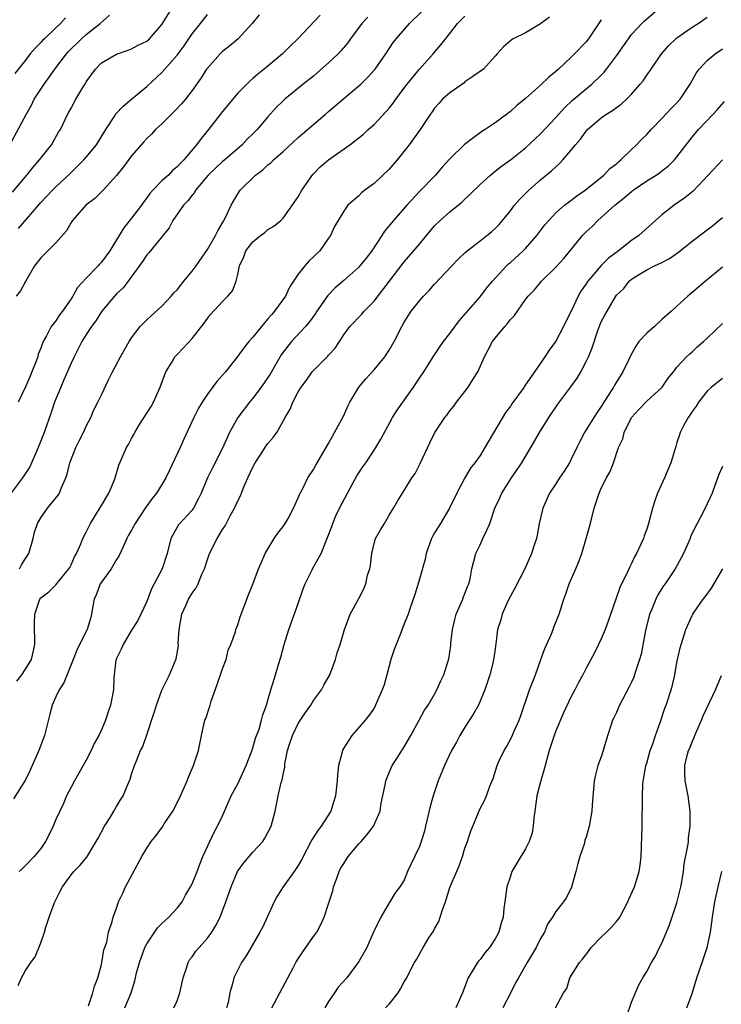
# Model space of a CAD drawing. Units: inches. Extents: x 2619000 to 2622000, y 1512000 to 1515000.
# Drawn here: x 2619522 to 2619615, y 1513059 to 1513190 of the extents above; entities that cross this region are included whole.
import ezdxf

# ---------------------------------------------------------------- set-up
doc = ezdxf.new("R2010")
doc.units = ezdxf.units.IN
doc.header["$MEASUREMENT"] = 0
doc.layers.add('LD26191512_2ft', color=92, linetype='Continuous')

msp = doc.modelspace()

# ---------------------------------------------------------------- linework, layer by layer
at = {"layer": 'LD26191512_2ft'}
for points, elevation in [([(2619520.82, 1513172.82), (2619523.06, 1513177), (2619523.77, 1513178.23), (2619524.15, 1513179), (2619525, 1513180.32), (2619525.45, 1513181), (2619526.53, 1513182.53), (2619526.87, 1513183), (2619528.39, 1513185), (2619528.68, 1513185.32), (2619530.36, 1513187), (2619531, 1513187.57), (2619532.83, 1513189), (2619534.09, 1513190.09)], 8814), ([(2619568.17, 1513189.83), (2619567.41, 1513189), (2619565.9, 1513187), (2619565.53, 1513186.47), (2619564.62, 1513185.38), (2619564.26, 1513185), (2619563, 1513183.8), (2619561.5, 1513182.5), (2619561, 1513182.07), (2619559.66, 1513181), (2619557.22, 1513179), (2619557, 1513178.81), (2619556.09, 1513177.91), (2619555, 1513176.7), (2619553.56, 1513175), (2619553, 1513174.42), (2619552.27, 1513173.73), (2619551.59, 1513173), (2619549.29, 1513171), (2619549, 1513170.77), (2619548.08, 1513169.92), (2619547.12, 1513169), (2619545.45, 1513167), (2619545.3, 1513166.7), (2619545, 1513166.35), (2619544.43, 1513165.57), (2619543.83, 1513165), (2619542.45, 1513163), (2619541.96, 1513162.04), (2619539.28, 1513158.72), (2619539, 1513158.45), (2619538.44, 1513157.57), (2619536.55, 1513155), (2619535.88, 1513154.12), (2619535, 1513153.29), (2619534.73, 1513153), (2619533.05, 1513151), (2619532.26, 1513149.74), (2619531.71, 1513149), (2619531, 1513147.92), (2619530.42, 1513147), (2619529.95, 1513146.05), (2619529.39, 1513145), (2619529, 1513144.17), (2619528.06, 1513141.94), (2619527.64, 1513141), (2619526.82, 1513139), (2619526.38, 1513137.62), (2619525.43, 1513135), (2619525, 1513133.88), (2619524.65, 1513133), (2619523.54, 1513130.46), (2619522.61, 1513129), (2619521, 1513126.88)], 8824), ([(2619521.28, 1513166.72), (2619523.17, 1513169), (2619523.98, 1513170.02), (2619524.84, 1513171), (2619525, 1513171.22), (2619526.42, 1513173), (2619527.36, 1513174.64), (2619527.59, 1513175), (2619528.54, 1513177), (2619528.71, 1513177.29), (2619529, 1513177.85), (2619529.64, 1513179), (2619530.54, 1513180.54), (2619530.9, 1513181.1), (2619531, 1513181.3), (2619532.23, 1513183), (2619533, 1513183.8), (2619535, 1513184.97), (2619536.53, 1513185.47), (2619537, 1513185.66), (2619537.87, 1513186.14), (2619539, 1513186.69), (2619539.35, 1513187), (2619541, 1513188.86), (2619542.3, 1513191)], 8816), ([(2619592.16, 1513189.84), (2619591, 1513188.98), (2619589, 1513187.78), (2619587.37, 1513187), (2619587.14, 1513186.86), (2619587, 1513186.72), (2619586.09, 1513185.91), (2619585.28, 1513185), (2619585, 1513184.71), (2619583.44, 1513183), (2619582.03, 1513182.03), (2619581, 1513181.29), (2619580.85, 1513181.15), (2619579, 1513179.85), (2619578.04, 1513179), (2619577.54, 1513178.46), (2619577, 1513177.85), (2619576.66, 1513177.34), (2619576.41, 1513177), (2619575.08, 1513175), (2619573.63, 1513173), (2619572.06, 1513171), (2619571, 1513169.79), (2619569, 1513167.9), (2619567.77, 1513167), (2619567.34, 1513166.66), (2619567, 1513166.26), (2619565.56, 1513165), (2619565, 1513164.22), (2619563.79, 1513162.21), (2619563.25, 1513161), (2619563, 1513160.68), (2619561.84, 1513159), (2619561.4, 1513158.6), (2619561, 1513158.18), (2619560.39, 1513157.61), (2619559.85, 1513157), (2619559, 1513155.91), (2619558.37, 1513155), (2619557.83, 1513154.17), (2619557.31, 1513153), (2619555.87, 1513151), (2619555.45, 1513150.55), (2619555, 1513149.99), (2619554.52, 1513149.48), (2619553, 1513147.57), (2619552.48, 1513147), (2619551.82, 1513146.18), (2619551, 1513145.06), (2619549.37, 1513143), (2619549, 1513142.56), (2619548.26, 1513141.74), (2619547, 1513140.06), (2619546.31, 1513139), (2619545.81, 1513138.19), (2619545.23, 1513137), (2619543.9, 1513134.1), (2619543.42, 1513133), (2619541.99, 1513130.01), (2619541.53, 1513129), (2619541, 1513128.12), (2619540.28, 1513127), (2619539.72, 1513126.28), (2619538.88, 1513125.12), (2619537.47, 1513123), (2619537.31, 1513122.69), (2619537, 1513122.12), (2619536.58, 1513121.42), (2619536.37, 1513121), (2619535.82, 1513119.82), (2619535.32, 1513118.68), (2619535, 1513118.21), (2619534.28, 1513117), (2619533, 1513115.24), (2619532.85, 1513115), (2619532.34, 1513113.66), (2619532.06, 1513113), (2619531.83, 1513111.83), (2619531.7, 1513111), (2619531.55, 1513110.45), (2619531.13, 1513109), (2619530.12, 1513107), (2619529.76, 1513106.24), (2619529.3, 1513105), (2619528.06, 1513101.94), (2619527.44, 1513101), (2619527, 1513100.08), (2619526.51, 1513099), (2619526.18, 1513097.82), (2619525.5, 1513095), (2619524.76, 1513093), (2619523.86, 1513091), (2619523.61, 1513090.39), (2619523, 1513089.13), (2619521.39, 1513086.61)], 8830), ([(2619553.85, 1513190.15), (2619552.9, 1513189), (2619551.06, 1513187), (2619549.95, 1513186.05), (2619549, 1513185.31), (2619548.67, 1513185), (2619547, 1513183.13), (2619546.9, 1513183), (2619546.18, 1513181.82), (2619545, 1513180.15), (2619544.1, 1513179), (2619543.59, 1513178.41), (2619542.62, 1513177.38), (2619542.21, 1513177), (2619541, 1513175.77), (2619540.17, 1513175), (2619539.6, 1513174.4), (2619539, 1513173.83), (2619538.6, 1513173.4), (2619537, 1513171.54), (2619535.94, 1513170.06), (2619535, 1513168.92), (2619533.22, 1513167), (2619532.12, 1513165.88), (2619530.96, 1513165), (2619529.17, 1513163), (2619529, 1513162.74), (2619528.39, 1513161.61), (2619527, 1513160.03), (2619525, 1513158.08), (2619524.19, 1513157), (2619523, 1513154.95), (2619522.31, 1513153.69), (2619521.74, 1513153)], 8820), ([(2619521.85, 1513102.15), (2619522.5, 1513103), (2619523, 1513103.74), (2619523.76, 1513105), (2619524, 1513106), (2619524.21, 1513107), (2619524.17, 1513109.83), (2619524.23, 1513111), (2619524.89, 1513113), (2619525, 1513113.15), (2619526.05, 1513113.95), (2619527, 1513114.88), (2619528.71, 1513117), (2619528.82, 1513117.18), (2619529, 1513117.53), (2619529.44, 1513118.56), (2619529.72, 1513119), (2619530.28, 1513120.28), (2619530.55, 1513121), (2619531, 1513121.84), (2619531.37, 1513122.63), (2619531.55, 1513123), (2619532.8, 1513125), (2619533, 1513125.35), (2619534, 1513127), (2619534.73, 1513128.73), (2619534.83, 1513129), (2619535.3, 1513130.7), (2619536.3, 1513133), (2619536.6, 1513133.4), (2619537, 1513134.22), (2619537.28, 1513134.72), (2619537.4, 1513135), (2619538.05, 1513136.05), (2619539.57, 1513138.43), (2619539.89, 1513139), (2619540.77, 1513141), (2619541.5, 1513143), (2619542.34, 1513144.34), (2619542.72, 1513145), (2619543, 1513145.31), (2619543.84, 1513146.16), (2619545, 1513147.43), (2619546.58, 1513149.42), (2619547, 1513150.04), (2619547.42, 1513150.58), (2619549, 1513152.31), (2619549.71, 1513153), (2619550.31, 1513153.69), (2619550.81, 1513155), (2619551, 1513155.88), (2619551.22, 1513157), (2619551.8, 1513158.2), (2619552.09, 1513159), (2619553, 1513160.17), (2619554.03, 1513161), (2619554.58, 1513161.42), (2619555, 1513161.79), (2619555.77, 1513162.23), (2619556.7, 1513163), (2619557, 1513163.29), (2619559, 1513166.14), (2619559.45, 1513167), (2619560.92, 1513169.08), (2619561.91, 1513170.09), (2619563, 1513171.02), (2619565.81, 1513173), (2619567, 1513173.9), (2619567.6, 1513174.4), (2619568.22, 1513175), (2619569, 1513175.67), (2619570.62, 1513177.38), (2619571, 1513177.83), (2619571.53, 1513178.47), (2619571.89, 1513179), (2619573.37, 1513181), (2619575, 1513182.98), (2619576.8, 1513185), (2619577.82, 1513186.18), (2619579, 1513187.68), (2619580.02, 1513189), (2619580.49, 1513189.51), (2619581, 1513189.98)], 8828), ([(2619561.9, 1513190.1), (2619558.94, 1513187), (2619557.96, 1513186.04), (2619556.93, 1513185), (2619555, 1513183.37), (2619553.67, 1513182.33), (2619553, 1513181.74), (2619552.59, 1513181.41), (2619551, 1513179.81), (2619549, 1513177.41), (2619547.13, 1513175), (2619546.16, 1513173.84), (2619545.56, 1513173), (2619543.88, 1513171), (2619543.43, 1513170.57), (2619543, 1513170.06), (2619542.41, 1513169.59), (2619541.85, 1513169), (2619541, 1513168.23), (2619539.81, 1513167), (2619539.42, 1513166.58), (2619539, 1513165.97), (2619538.57, 1513165.43), (2619538.28, 1513165), (2619537, 1513163.29), (2619535.96, 1513162.04), (2619535, 1513160.43), (2619534.11, 1513159), (2619533, 1513157.48), (2619532.77, 1513157.23), (2619532.58, 1513157), (2619531, 1513155.38), (2619529.87, 1513154.13), (2619529.22, 1513153), (2619529, 1513152.66), (2619527.86, 1513151), (2619527.48, 1513150.52), (2619527, 1513149.76), (2619526.38, 1513149), (2619525.77, 1513147.77), (2619525.31, 1513147), (2619525.21, 1513146.79), (2619525, 1513146.13), (2619524.66, 1513145.34), (2619524.6, 1513145), (2619524.4, 1513144.4), (2619523.84, 1513143), (2619523.58, 1513142.42), (2619523, 1513141.05), (2619522, 1513139)], 8822), ([(2619522.03, 1513061.97), (2619522.45, 1513063), (2619523, 1513063.94), (2619523.71, 1513065), (2619524.25, 1513065.74), (2619525, 1513067.58), (2619525.49, 1513069), (2619525.67, 1513069.67), (2619526.12, 1513071), (2619526.78, 1513072.78), (2619526.87, 1513073), (2619527.58, 1513074.42), (2619527.86, 1513075), (2619529, 1513076.6), (2619529.35, 1513077), (2619530.17, 1513077.83), (2619531.08, 1513078.92), (2619532.33, 1513081), (2619532.56, 1513081.44), (2619533.42, 1513083), (2619534.17, 1513084.17), (2619534.66, 1513085), (2619535, 1513085.61), (2619535.53, 1513086.47), (2619535.88, 1513087), (2619536.5, 1513088.5), (2619536.8, 1513089.2), (2619537, 1513089.87), (2619537.39, 1513091), (2619537.62, 1513091.62), (2619538.19, 1513093), (2619538.46, 1513093.53), (2619539, 1513095.09), (2619539.97, 1513098.03), (2619540.26, 1513099), (2619541, 1513100.96), (2619541.99, 1513103), (2619542.88, 1513105.12), (2619543.17, 1513106.83), (2619543.16, 1513107.16), (2619543.27, 1513109), (2619543.62, 1513111), (2619544.15, 1513112.15), (2619544.52, 1513113), (2619545, 1513113.77), (2619545.53, 1513114.47), (2619545.79, 1513115), (2619546.27, 1513116.27), (2619546.6, 1513117), (2619547, 1513118.24), (2619547.27, 1513119), (2619548.28, 1513121), (2619548.57, 1513121.43), (2619549, 1513122.18), (2619549.35, 1513122.65), (2619550.07, 1513124.07), (2619550.58, 1513125), (2619551, 1513125.97), (2619551.37, 1513126.63), (2619551.49, 1513127), (2619551.8, 1513127.8), (2619552.33, 1513129), (2619553, 1513130.44), (2619553.3, 1513131), (2619553.92, 1513131.92), (2619554.77, 1513133.23), (2619555, 1513133.55), (2619555.68, 1513134.32), (2619556.16, 1513135), (2619557.28, 1513137), (2619557.92, 1513138.08), (2619558.28, 1513139), (2619559, 1513140.35), (2619559.37, 1513141), (2619560.08, 1513141.92), (2619560.85, 1513143), (2619561, 1513143.17), (2619562.91, 1513145.09), (2619563, 1513145.21), (2619563.86, 1513146.14), (2619564.45, 1513147), (2619565, 1513147.88), (2619565.82, 1513149), (2619567.37, 1513150.63), (2619567.69, 1513151), (2619569, 1513152.32), (2619573, 1513157.55), (2619575, 1513159.87), (2619575.93, 1513161), (2619577, 1513162.27), (2619577.73, 1513163), (2619579, 1513164.14), (2619580.6, 1513165.4), (2619583, 1513167.75), (2619584.36, 1513169), (2619584.71, 1513169.29), (2619585, 1513169.51), (2619585.83, 1513170.17), (2619587, 1513170.99), (2619589, 1513172.57), (2619591, 1513174.44), (2619593, 1513176.59), (2619594.14, 1513177.86), (2619595.16, 1513178.84), (2619597, 1513180.38), (2619597.76, 1513181), (2619599, 1513182.19), (2619599.4, 1513182.6), (2619599.71, 1513183), (2619601, 1513184.73), (2619602.59, 1513187), (2619603, 1513187.54), (2619604.36, 1513189), (2619604.68, 1513189.32), (2619606.62, 1513191)], 8834), ([(2619522.07, 1513161.93), (2619525, 1513165.37), (2619526.55, 1513167), (2619527, 1513167.44), (2619528.86, 1513169.14), (2619530.69, 1513171), (2619531, 1513171.36), (2619532.36, 1513173), (2619533.6, 1513175), (2619534.7, 1513176.7), (2619534.93, 1513177.07), (2619535.89, 1513178.11), (2619537, 1513179.02), (2619539, 1513180.71), (2619541, 1513182.55), (2619543, 1513184.85), (2619543.92, 1513186.08), (2619545, 1513187.65), (2619546.11, 1513189), (2619547, 1513190.22)], 8818), ([(2619522.18, 1513117), (2619522.46, 1513117.54), (2619523, 1513118.36), (2619523.26, 1513118.74), (2619523.42, 1513119), (2619523.99, 1513121), (2619524.17, 1513121.83), (2619524.58, 1513123), (2619525, 1513123.71), (2619525.89, 1513125), (2619527.29, 1513126.71), (2619527.47, 1513127), (2619527.75, 1513127.75), (2619528.32, 1513129), (2619528.5, 1513129.5), (2619528.85, 1513131), (2619529.64, 1513133), (2619530.09, 1513133.91), (2619530.64, 1513135), (2619531, 1513135.82), (2619531.6, 1513137), (2619532.01, 1513137.99), (2619532.53, 1513139), (2619533, 1513139.99), (2619533.96, 1513141.96), (2619534.49, 1513143), (2619535.55, 1513145), (2619536.68, 1513147), (2619537, 1513147.51), (2619538.14, 1513149), (2619538.56, 1513149.44), (2619539, 1513149.86), (2619539.59, 1513150.41), (2619541, 1513151.69), (2619542.23, 1513153), (2619542.58, 1513153.42), (2619543, 1513153.84), (2619543.91, 1513155), (2619545, 1513156.32), (2619545.52, 1513157), (2619547, 1513159.15), (2619548.07, 1513161), (2619548.37, 1513161.63), (2619549, 1513162.68), (2619549.11, 1513162.89), (2619549.19, 1513163), (2619549.38, 1513163.38), (2619550.13, 1513165), (2619551, 1513166.5), (2619551.33, 1513167), (2619553.35, 1513169), (2619554.31, 1513169.69), (2619555, 1513170.36), (2619555.37, 1513170.63), (2619555.74, 1513171), (2619557, 1513172.1), (2619559, 1513173.96), (2619559.55, 1513174.45), (2619562.54, 1513177), (2619563, 1513177.41), (2619565, 1513179.1), (2619567, 1513180.76), (2619567.25, 1513181), (2619568.13, 1513181.87), (2619569, 1513182.83), (2619569.13, 1513183), (2619570.54, 1513185), (2619571.53, 1513186.48), (2619571.93, 1513187), (2619573.68, 1513189), (2619575.37, 1513190.63)], 8826), ([(2619531.29, 1513059.29), (2619531.86, 1513061), (2619532.1, 1513061.9), (2619532.52, 1513063), (2619533, 1513064.73), (2619533.06, 1513065), (2619533.34, 1513066.66), (2619533.71, 1513067.71), (2619533.94, 1513069), (2619534.43, 1513070.43), (2619534.57, 1513071), (2619535, 1513072.17), (2619535.27, 1513073), (2619535.84, 1513074.16), (2619536.21, 1513075), (2619538.33, 1513079), (2619539, 1513080.1), (2619539.59, 1513081), (2619540.24, 1513081.76), (2619541.07, 1513082.93), (2619541.3, 1513083.3), (2619542.43, 1513085), (2619543, 1513086.07), (2619543.47, 1513087), (2619544.34, 1513089), (2619544.52, 1513089.48), (2619545.18, 1513091), (2619545.84, 1513093), (2619546.22, 1513095), (2619546.68, 1513097), (2619546.78, 1513097.22), (2619547.29, 1513098.71), (2619547.35, 1513099), (2619547.5, 1513099.5), (2619548.3, 1513101.7), (2619549, 1513103.8), (2619549.46, 1513105), (2619549.76, 1513106.24), (2619550.11, 1513107), (2619550.69, 1513108.69), (2619550.76, 1513109), (2619551, 1513109.59), (2619551.34, 1513110.66), (2619552.42, 1513113.58), (2619553, 1513114.95), (2619553.77, 1513117), (2619554.13, 1513117.87), (2619554.63, 1513119), (2619555.83, 1513121), (2619556.29, 1513121.71), (2619557, 1513122.6), (2619557.27, 1513123), (2619557.65, 1513123.65), (2619558.38, 1513125), (2619559, 1513126.37), (2619559.17, 1513126.83), (2619559.58, 1513127.58), (2619560.24, 1513129), (2619561, 1513130.13), (2619561.3, 1513130.7), (2619563, 1513133.55), (2619563.5, 1513134.5), (2619564.76, 1513136.76), (2619565, 1513137.23), (2619565.53, 1513138.47), (2619565.81, 1513139), (2619567, 1513140.98), (2619567.9, 1513142.1), (2619569, 1513143.26), (2619570.42, 1513145), (2619571, 1513145.89), (2619571.65, 1513147), (2619572.68, 1513149), (2619573, 1513149.57), (2619573.92, 1513151), (2619575, 1513152.37), (2619575.54, 1513153), (2619576.27, 1513153.73), (2619577, 1513154.58), (2619579.27, 1513157), (2619580.13, 1513157.87), (2619581, 1513158.73), (2619581.3, 1513159), (2619583, 1513160.29), (2619583.91, 1513161), (2619584.51, 1513161.49), (2619585, 1513161.95), (2619585.52, 1513162.48), (2619585.97, 1513163), (2619587, 1513164.27), (2619587.55, 1513165), (2619588.22, 1513165.78), (2619589.44, 1513167), (2619591, 1513168.35), (2619592.45, 1513169.55), (2619593, 1513170.1), (2619593.49, 1513170.51), (2619593.95, 1513171), (2619595, 1513172.24), (2619595.61, 1513173), (2619596.28, 1513173.73), (2619597, 1513174.78), (2619597.19, 1513175), (2619599, 1513176.56), (2619599.61, 1513177), (2619600.48, 1513177.52), (2619601, 1513177.93), (2619601.64, 1513178.36), (2619602.33, 1513179), (2619603, 1513179.69), (2619604.16, 1513181), (2619604.54, 1513181.46), (2619605, 1513182.17), (2619605.59, 1513183), (2619606.94, 1513185), (2619607.91, 1513186.09), (2619608.84, 1513187), (2619609, 1513187.13), (2619611, 1513188.52), (2619611.78, 1513189), (2619613, 1513189.84)], 8836), ([(2619528.26, 1513189.74), (2619527.59, 1513189), (2619527, 1513188.46), (2619525.48, 1513187), (2619525.24, 1513186.76), (2619525, 1513186.49), (2619524.24, 1513185.76), (2619523.62, 1513185), (2619523, 1513184.19), (2619521.58, 1513182.42)], 8812), ([(2619599, 1513189.51), (2619597.31, 1513187), (2619597, 1513186.61), (2619595.49, 1513185), (2619595, 1513184.52), (2619593.36, 1513183), (2619593, 1513182.68), (2619592.08, 1513181.92), (2619591, 1513180.85), (2619589, 1513179.11), (2619587.84, 1513178.16), (2619587, 1513177.4), (2619586.48, 1513177), (2619585, 1513175.91), (2619583.66, 1513175), (2619583.25, 1513174.75), (2619580.95, 1513173.05), (2619579, 1513171.15), (2619577.98, 1513170.02), (2619577.1, 1513169), (2619575, 1513166.81), (2619573.33, 1513165), (2619571.57, 1513163), (2619570.4, 1513161.6), (2619570.04, 1513161), (2619568.7, 1513159), (2619567.97, 1513158.03), (2619567.13, 1513157), (2619567, 1513156.85), (2619565, 1513155.08), (2619563.89, 1513154.11), (2619562.91, 1513153.09), (2619561.45, 1513151), (2619561.28, 1513150.72), (2619560.44, 1513149.56), (2619559.95, 1513149), (2619558.1, 1513147), (2619557.6, 1513146.4), (2619556.76, 1513145.24), (2619555.29, 1513142.71), (2619555, 1513142.26), (2619554.12, 1513141), (2619553, 1513139.53), (2619552.54, 1513139), (2619551.01, 1513137), (2619549.91, 1513135), (2619549, 1513132.94), (2619547.67, 1513130.33), (2619547.01, 1513129), (2619546.18, 1513127), (2619545.8, 1513126.2), (2619545.17, 1513125), (2619545, 1513124.76), (2619543.19, 1513122.81), (2619542.17, 1513121), (2619541.67, 1513119), (2619541.02, 1513117), (2619539.99, 1513115), (2619539.64, 1513114.36), (2619539, 1513112.67), (2619538.21, 1513111), (2619537.81, 1513110.19), (2619537, 1513108.89), (2619535.86, 1513107), (2619535.6, 1513106.4), (2619535, 1513105.16), (2619534.94, 1513105), (2619534.92, 1513104.92), (2619534.69, 1513103), (2619534.66, 1513102.66), (2619534.61, 1513101), (2619534.23, 1513099), (2619533.89, 1513098.11), (2619533.55, 1513097), (2619533, 1513095.71), (2619532.65, 1513095), (2619532.06, 1513093.94), (2619531.65, 1513093), (2619531, 1513091.71), (2619530.61, 1513091), (2619529.45, 1513089), (2619529, 1513088.18), (2619528.42, 1513087), (2619527.99, 1513086.01), (2619527, 1513083.89), (2619526.62, 1513083), (2619526.1, 1513081.9), (2619525.63, 1513081), (2619525, 1513080.07), (2619524.13, 1513079), (2619523, 1513077.81), (2619522.57, 1513077.43), (2619522.16, 1513077)], 8832), ([(2619536.11, 1513059), (2619536.92, 1513061), (2619537.42, 1513062.58), (2619537.66, 1513063.66), (2619538.04, 1513065), (2619538.76, 1513067), (2619539, 1513067.47), (2619540.42, 1513069.58), (2619541, 1513070.16), (2619541.92, 1513071), (2619543, 1513072.19), (2619543.65, 1513073), (2619544.12, 1513073.88), (2619544.79, 1513075), (2619545, 1513075.41), (2619545.64, 1513077), (2619546.01, 1513077.99), (2619546.42, 1513079), (2619547, 1513080.32), (2619547.85, 1513082.15), (2619548.35, 1513083), (2619549, 1513084.37), (2619550.16, 1513087), (2619551, 1513088.6), (2619552.11, 1513091), (2619552.82, 1513092.82), (2619552.9, 1513093.1), (2619553, 1513093.36), (2619553.35, 1513094.65), (2619553.83, 1513095.83), (2619554.16, 1513097), (2619554.3, 1513097.7), (2619554.8, 1513099), (2619555, 1513099.66), (2619555.36, 1513101), (2619555.98, 1513103), (2619556.37, 1513104.36), (2619556.68, 1513105.32), (2619557.12, 1513107), (2619557.74, 1513109), (2619559, 1513112.43), (2619559.65, 1513114.35), (2619559.93, 1513115), (2619560.85, 1513116.85), (2619560.94, 1513117.06), (2619562, 1513119), (2619562.67, 1513120.67), (2619562.88, 1513121.12), (2619563.43, 1513122.57), (2619563.56, 1513123), (2619563.98, 1513123.98), (2619564.44, 1513125), (2619565.48, 1513127), (2619566.74, 1513129.26), (2619567.52, 1513130.48), (2619567.91, 1513131), (2619569, 1513132.68), (2619569.23, 1513133), (2619569.88, 1513134.12), (2619571.44, 1513137), (2619572.04, 1513137.96), (2619574.22, 1513141), (2619575, 1513142.19), (2619575.56, 1513143), (2619576.81, 1513145), (2619577.7, 1513146.3), (2619578.17, 1513147), (2619579, 1513148.05), (2619580.25, 1513149.75), (2619583, 1513152.93), (2619583.91, 1513154.09), (2619584.64, 1513155), (2619586.5, 1513157), (2619586.75, 1513157.25), (2619587, 1513157.44), (2619588.71, 1513159), (2619589, 1513159.3), (2619590.49, 1513161), (2619591.57, 1513162.43), (2619592.06, 1513163), (2619593, 1513163.99), (2619594.15, 1513165), (2619594.62, 1513165.38), (2619595, 1513165.65), (2619595.76, 1513166.24), (2619596.86, 1513167), (2619599.35, 1513169), (2619600.15, 1513169.85), (2619601, 1513170.5), (2619601.26, 1513170.75), (2619601.59, 1513171), (2619603, 1513172.39), (2619603.65, 1513173), (2619604.31, 1513173.69), (2619605, 1513174.35), (2619605.58, 1513175), (2619607, 1513176.45), (2619608.22, 1513177.78), (2619609, 1513178.55), (2619609.4, 1513179), (2619610.76, 1513181), (2619611.55, 1513182.45), (2619611.95, 1513183), (2619613, 1513184.12), (2619614.03, 1513185), (2619615, 1513185.65)], 8838), ([(2619542.59, 1513059), (2619543, 1513059.96), (2619543.37, 1513061), (2619543.79, 1513063), (2619544.25, 1513064.25), (2619544.46, 1513065), (2619544.66, 1513065.35), (2619545, 1513065.75), (2619545.49, 1513066.51), (2619545.91, 1513067), (2619547, 1513068.2), (2619547.59, 1513069), (2619548.13, 1513069.87), (2619548.67, 1513071), (2619549.43, 1513073), (2619550.14, 1513075), (2619550.97, 1513077), (2619551.82, 1513078.18), (2619553, 1513079.56), (2619554.31, 1513081), (2619554.58, 1513081.42), (2619555, 1513082.16), (2619555.43, 1513083), (2619555.93, 1513085), (2619556.13, 1513085.87), (2619556.34, 1513087), (2619556.76, 1513088.76), (2619556.89, 1513089.11), (2619557, 1513089.82), (2619557.21, 1513090.79), (2619557.23, 1513091.23), (2619557.59, 1513093), (2619557.83, 1513093.83), (2619558.24, 1513095), (2619559, 1513096.58), (2619559.96, 1513098.04), (2619560.64, 1513099), (2619561, 1513099.62), (2619562.07, 1513101), (2619562.37, 1513101.63), (2619563.15, 1513103), (2619563.9, 1513105), (2619564.12, 1513105.88), (2619564.51, 1513107), (2619565.12, 1513109), (2619565.2, 1513109.2), (2619565.83, 1513111), (2619567, 1513113.07), (2619567.65, 1513114.35), (2619567.91, 1513115), (2619568.15, 1513116.15), (2619568.43, 1513117), (2619568.55, 1513117.45), (2619568.7, 1513119), (2619569, 1513120.33), (2619569.21, 1513121), (2619569.84, 1513122.16), (2619570.37, 1513123), (2619571, 1513124.09), (2619571.57, 1513125), (2619572.08, 1513125.92), (2619572.75, 1513127), (2619573, 1513127.32), (2619574.01, 1513129), (2619574.42, 1513129.58), (2619575.11, 1513130.89), (2619576.37, 1513133.63), (2619577.01, 1513134.99), (2619578.35, 1513137), (2619578.65, 1513137.35), (2619579, 1513137.86), (2619579.52, 1513138.48), (2619579.87, 1513139), (2619581, 1513140.4), (2619581.45, 1513141), (2619582.15, 1513142.15), (2619582.69, 1513143), (2619583.58, 1513145), (2619584.09, 1513145.91), (2619584.64, 1513147), (2619585, 1513147.47), (2619586.26, 1513149), (2619586.62, 1513149.38), (2619587, 1513149.9), (2619587.54, 1513150.46), (2619589, 1513152.58), (2619589.33, 1513153), (2619590.17, 1513153.83), (2619591.1, 1513155), (2619593, 1513156.84), (2619594.04, 1513157.96), (2619596.53, 1513161), (2619597, 1513161.48), (2619597.78, 1513162.22), (2619598.53, 1513163), (2619599, 1513163.39), (2619600.78, 1513165), (2619601, 1513165.18), (2619602.03, 1513165.97), (2619603, 1513166.84), (2619603.21, 1513167), (2619605, 1513168.22), (2619606.25, 1513169), (2619606.7, 1513169.3), (2619607, 1513169.55), (2619607.82, 1513170.18), (2619608.66, 1513171), (2619609, 1513171.39), (2619611, 1513173.98), (2619611.85, 1513175), (2619613.73, 1513177), (2619614.34, 1513177.66), (2619615.27, 1513178.73)], 8840), ([(2619615, 1513171.01), (2619613.1, 1513169), (2619611.12, 1513166.88), (2619610.03, 1513165.97), (2619608.61, 1513165), (2619607, 1513163.74), (2619606.16, 1513163), (2619603.95, 1513161), (2619603, 1513160.35), (2619601.27, 1513159), (2619599.97, 1513158.03), (2619599, 1513157.03), (2619597.24, 1513155), (2619597, 1513154.63), (2619596.32, 1513153.68), (2619595.96, 1513153), (2619595, 1513150.92), (2619594.34, 1513149.65), (2619594.03, 1513149), (2619593, 1513147.04), (2619592.12, 1513145.88), (2619591.57, 1513145), (2619591, 1513144.16), (2619590.17, 1513143), (2619588.88, 1513141.12), (2619588.81, 1513141), (2619587.21, 1513138.79), (2619587, 1513138.48), (2619586.36, 1513137.64), (2619583.65, 1513133), (2619583, 1513131.98), (2619582.29, 1513131), (2619581.73, 1513130.27), (2619581, 1513129), (2619579.93, 1513127), (2619578.96, 1513125), (2619577.78, 1513123), (2619577, 1513121.73), (2619576.73, 1513121.27), (2619576.61, 1513121), (2619575.87, 1513119), (2619575.74, 1513118.26), (2619575, 1513115.61), (2619574.39, 1513113.61), (2619573.73, 1513111.73), (2619573.5, 1513111), (2619573, 1513109.75), (2619572.55, 1513108.55), (2619571.92, 1513107), (2619571.68, 1513106.32), (2619571.23, 1513105), (2619570.71, 1513103), (2619570.32, 1513101.68), (2619570.09, 1513101), (2619569.21, 1513099), (2619569, 1513098.61), (2619568.34, 1513097.66), (2619567.83, 1513097), (2619567, 1513096.03), (2619566.05, 1513095), (2619564.88, 1513093.12), (2619564.83, 1513093), (2619564.8, 1513092.8), (2619564.33, 1513091), (2619564.18, 1513089.82), (2619564.14, 1513089), (2619563.91, 1513087), (2619563.71, 1513086.29), (2619563.28, 1513085), (2619562, 1513083), (2619561.56, 1513082.44), (2619560.8, 1513081.2), (2619559.44, 1513078.56), (2619559, 1513077.83), (2619558.46, 1513077), (2619557, 1513075), (2619556.23, 1513073.77), (2619555.8, 1513073), (2619554.91, 1513071), (2619554.3, 1513069.7), (2619553.94, 1513069), (2619552.13, 1513065.87), (2619551.51, 1513065), (2619550.51, 1513063), (2619550.36, 1513062.36), (2619549.98, 1513061), (2619549.73, 1513059.73), (2619549.52, 1513059)], 8842), ([(2619555.5, 1513059), (2619558.32, 1513064.32), (2619558.69, 1513065), (2619559, 1513065.5), (2619559.6, 1513066.4), (2619561, 1513068.42), (2619561.44, 1513069), (2619561.98, 1513070.02), (2619562.42, 1513071), (2619563, 1513072.73), (2619563.07, 1513073), (2619563.55, 1513074.45), (2619563.66, 1513075), (2619564.03, 1513076.03), (2619564.4, 1513077), (2619564.59, 1513077.41), (2619565, 1513078.1), (2619565.57, 1513079), (2619567, 1513080.69), (2619567.32, 1513081), (2619568.11, 1513081.89), (2619568.94, 1513083), (2619569.8, 1513085), (2619569.96, 1513086.04), (2619570.45, 1513088.45), (2619570.55, 1513089), (2619571, 1513090.08), (2619571.41, 1513091), (2619572.09, 1513092.09), (2619572.68, 1513093), (2619572.82, 1513093.18), (2619573.88, 1513095), (2619574.97, 1513097), (2619575.67, 1513098.33), (2619576.13, 1513099), (2619577, 1513100.45), (2619577.31, 1513101), (2619577.82, 1513102.18), (2619578.21, 1513103), (2619578.88, 1513105.12), (2619579.14, 1513106.86), (2619579.16, 1513107.16), (2619579.37, 1513109), (2619579.68, 1513110.32), (2619579.86, 1513111), (2619580.57, 1513112.57), (2619580.73, 1513113), (2619580.79, 1513113.21), (2619581, 1513113.72), (2619581.35, 1513114.65), (2619581.52, 1513115), (2619581.69, 1513115.69), (2619581.93, 1513117), (2619582.45, 1513119), (2619583, 1513120.17), (2619583.38, 1513121), (2619583.91, 1513122.09), (2619584.27, 1513123), (2619584.95, 1513125), (2619585.61, 1513126.39), (2619585.87, 1513127), (2619587.17, 1513129), (2619587.91, 1513130.09), (2619588.52, 1513131), (2619589, 1513131.84), (2619589.71, 1513133), (2619590.85, 1513135), (2619592.06, 1513137), (2619593.27, 1513138.73), (2619594.99, 1513141.01), (2619595.81, 1513142.19), (2619596.29, 1513143), (2619597, 1513144.38), (2619597.3, 1513145), (2619597.8, 1513146.2), (2619598.61, 1513148.61), (2619599, 1513149.6), (2619599.49, 1513150.51), (2619599.79, 1513151), (2619600.91, 1513153), (2619601, 1513153.12), (2619601.98, 1513154.02), (2619602.69, 1513155), (2619603, 1513155.24), (2619603.68, 1513155.68), (2619605, 1513156.48), (2619606.01, 1513157), (2619607, 1513157.46), (2619608.03, 1513157.98), (2619609.2, 1513158.8), (2619611, 1513160.25), (2619613, 1513161.77), (2619613.69, 1513162.31), (2619614.54, 1513163), (2619615, 1513163.4)], 8844), ([(2619615, 1513156.83), (2619612.78, 1513155), (2619611.83, 1513154.17), (2619610.43, 1513153), (2619609, 1513151.7), (2619608.27, 1513151), (2619607, 1513149.9), (2619606.02, 1513149), (2619605, 1513148.11), (2619603.98, 1513147), (2619603.58, 1513146.42), (2619602.87, 1513145.13), (2619602.65, 1513144.65), (2619601.86, 1513143), (2619600.76, 1513141.24), (2619600.63, 1513141), (2619600.02, 1513140.02), (2619599.35, 1513139), (2619599, 1513138.43), (2619598.41, 1513137.59), (2619598.02, 1513137), (2619596.81, 1513135), (2619596.17, 1513133.83), (2619595.79, 1513133), (2619595, 1513131.38), (2619594.79, 1513131), (2619594.12, 1513129.88), (2619593.5, 1513129), (2619593, 1513128.22), (2619592.18, 1513127), (2619591.29, 1513125), (2619590.82, 1513123), (2619590.55, 1513121.45), (2619590.43, 1513121), (2619590.14, 1513120.14), (2619589.8, 1513119), (2619588.91, 1513117), (2619587.58, 1513114.42), (2619587, 1513113.37), (2619586.63, 1513112.63), (2619585.91, 1513111), (2619585.74, 1513110.26), (2619585.31, 1513109), (2619585.1, 1513107.1), (2619584.8, 1513105.2), (2619584.78, 1513105), (2619584.72, 1513104.72), (2619584.27, 1513103), (2619583.63, 1513101), (2619582.78, 1513099), (2619582.15, 1513097.85), (2619581, 1513096.08), (2619580.35, 1513095), (2619579.88, 1513094.12), (2619579.24, 1513093), (2619578.29, 1513091), (2619577.48, 1513089), (2619576.82, 1513087), (2619576.41, 1513085.59), (2619575.78, 1513083), (2619575.65, 1513082.35), (2619575.23, 1513081), (2619575, 1513080.32), (2619573.79, 1513077.79), (2619573.43, 1513077), (2619573, 1513075.87), (2619572.4, 1513075), (2619571.78, 1513074.22), (2619571.09, 1513073), (2619571, 1513072.88), (2619569.9, 1513071), (2619569, 1513069.18), (2619568.9, 1513068.9), (2619568.03, 1513067), (2619567, 1513065.13), (2619565.4, 1513063), (2619564.27, 1513061.73), (2619563.79, 1513061), (2619563, 1513059.85), (2619562.52, 1513059)], 8846), ([(2619570.53, 1513059), (2619571, 1513059.52), (2619572.19, 1513061), (2619572.49, 1513061.51), (2619573, 1513062.47), (2619573.33, 1513063), (2619573.62, 1513063.62), (2619574.33, 1513065), (2619574.6, 1513065.4), (2619575.33, 1513066.67), (2619575.48, 1513067), (2619576.24, 1513068.24), (2619576.85, 1513069.15), (2619577, 1513069.47), (2619577.56, 1513070.44), (2619577.75, 1513071), (2619578.08, 1513072.08), (2619578.42, 1513073), (2619578.56, 1513073.44), (2619579, 1513074.92), (2619580.23, 1513077.77), (2619580.68, 1513079), (2619581, 1513080.1), (2619581.33, 1513081), (2619581.72, 1513082.28), (2619583, 1513085.36), (2619583.6, 1513086.4), (2619583.83, 1513087), (2619584.27, 1513088.27), (2619584.71, 1513089.29), (2619585.25, 1513091), (2619585.45, 1513091.45), (2619586.19, 1513093), (2619586.51, 1513093.49), (2619587.19, 1513094.81), (2619587.46, 1513095.46), (2619588.15, 1513097), (2619588.38, 1513097.62), (2619589.53, 1513101), (2619590.3, 1513103), (2619591.03, 1513105), (2619591.54, 1513106.46), (2619592.43, 1513108.43), (2619592.65, 1513109), (2619592.73, 1513109.27), (2619593.45, 1513111), (2619594.06, 1513113), (2619594.33, 1513113.67), (2619594.78, 1513115), (2619595.66, 1513117), (2619596.05, 1513117.95), (2619596.44, 1513119), (2619597.03, 1513121), (2619597.46, 1513122.54), (2619597.74, 1513123.74), (2619598.08, 1513125), (2619598.72, 1513127), (2619599, 1513127.65), (2619599.7, 1513129), (2619600.17, 1513129.83), (2619600.63, 1513131), (2619601.3, 1513133), (2619601.83, 1513134.17), (2619602.02, 1513135), (2619602.99, 1513137), (2619603.98, 1513138.02), (2619605, 1513139.13), (2619607, 1513140.94), (2619607.05, 1513141), (2619607.82, 1513142.18), (2619608.53, 1513143), (2619609, 1513143.61), (2619610.26, 1513145), (2619610.64, 1513145.36), (2619611, 1513145.66), (2619611.68, 1513146.32), (2619612.5, 1513147), (2619613, 1513147.46), (2619615, 1513149.39)], 8848), ([(2619615, 1513142.15), (2619613.55, 1513141), (2619613, 1513140.45), (2619611.82, 1513139), (2619611.52, 1513138.48), (2619611, 1513137.79), (2619610.7, 1513137.3), (2619610.47, 1513137), (2619609.87, 1513135.87), (2619609.43, 1513135), (2619609.32, 1513134.68), (2619609, 1513133.66), (2619608.83, 1513133.17), (2619608.71, 1513132.71), (2619608.19, 1513131), (2619607.33, 1513129), (2619606.42, 1513127), (2619606.12, 1513126.12), (2619605.77, 1513125), (2619605.25, 1513123), (2619605, 1513122.25), (2619604.65, 1513121.35), (2619604.56, 1513121), (2619604.24, 1513120.24), (2619603.65, 1513119), (2619603.41, 1513118.59), (2619603, 1513117.69), (2619602.76, 1513117.24), (2619602.38, 1513116.38), (2619601.69, 1513115), (2619601.47, 1513114.53), (2619600.91, 1513113), (2619599.91, 1513110.09), (2619599.52, 1513109), (2619599, 1513107.77), (2619598.64, 1513107), (2619598.1, 1513105.9), (2619597, 1513103.87), (2619596.56, 1513103), (2619596, 1513102), (2619595.52, 1513101), (2619595, 1513100.05), (2619594.01, 1513097.99), (2619593, 1513095.61), (2619592.77, 1513095), (2619592.12, 1513093), (2619591.58, 1513091), (2619591.47, 1513090.53), (2619591, 1513088.88), (2619590.51, 1513087), (2619590.21, 1513085), (2619590.09, 1513084.09), (2619590, 1513083), (2619589.87, 1513082.13), (2619589.49, 1513081), (2619589, 1513080), (2619587.86, 1513078.14), (2619587.21, 1513077), (2619587, 1513076.41), (2619586.54, 1513075), (2619586.25, 1513073), (2619586.15, 1513072.15), (2619586.05, 1513071), (2619585.8, 1513070.2), (2619585.47, 1513069), (2619585, 1513068.15), (2619584.25, 1513067), (2619583.68, 1513066.32), (2619583, 1513065.39), (2619582.81, 1513065.19), (2619582.68, 1513065), (2619582.2, 1513064.2), (2619581.42, 1513063), (2619580.67, 1513061), (2619579.79, 1513059)], 8850), ([(2619615, 1513130.49), (2619614.54, 1513129.46), (2619614.01, 1513128.01), (2619613.63, 1513127), (2619613, 1513125.59), (2619612.47, 1513124.47), (2619611.68, 1513123), (2619611.43, 1513122.57), (2619610.8, 1513121.2), (2619610.73, 1513121), (2619609.85, 1513119), (2619609.57, 1513118.43), (2619608.77, 1513117), (2619607.43, 1513115), (2619607.24, 1513114.76), (2619606.45, 1513113.55), (2619606.19, 1513113), (2619605.66, 1513111.66), (2619605.37, 1513111), (2619604.84, 1513108.84), (2619604.26, 1513105.74), (2619604.05, 1513105), (2619603.57, 1513103.57), (2619603.41, 1513103), (2619603.3, 1513102.7), (2619603, 1513102.03), (2619602.66, 1513101.34), (2619601.41, 1513099), (2619601, 1513098.04), (2619600.67, 1513097.33), (2619600.5, 1513097), (2619599.64, 1513094.36), (2619599.26, 1513093), (2619599, 1513092.17), (2619598.57, 1513091), (2619598.23, 1513089.77), (2619598.07, 1513089), (2619597.79, 1513085.79), (2619597.76, 1513085), (2619597.48, 1513083.48), (2619597.41, 1513083), (2619597, 1513081.55), (2619596.85, 1513081.15), (2619596.77, 1513080.77), (2619596.18, 1513079), (2619595.9, 1513078.1), (2619595.65, 1513077), (2619595.06, 1513074.94), (2619594.42, 1513073.58), (2619594.01, 1513073), (2619593, 1513071.73), (2619592.57, 1513071), (2619591.92, 1513070.08), (2619591.49, 1513069), (2619591, 1513068.19), (2619590.4, 1513067), (2619589.22, 1513065), (2619588.07, 1513063), (2619587.7, 1513062.3), (2619587, 1513060.94), (2619586.02, 1513059)], 8852), ([(2619592.97, 1513059), (2619594.02, 1513061), (2619594.44, 1513061.56), (2619594.87, 1513063), (2619596.11, 1513065), (2619596.54, 1513065.46), (2619597.41, 1513066.59), (2619597.66, 1513067), (2619599, 1513068.34), (2619599.7, 1513069), (2619600.35, 1513069.65), (2619601, 1513070.42), (2619601.29, 1513070.71), (2619601.47, 1513071), (2619602.49, 1513073), (2619602.63, 1513073.37), (2619603.38, 1513075), (2619603.55, 1513075.55), (2619604.02, 1513077), (2619604.16, 1513077.84), (2619604.27, 1513079), (2619604.39, 1513083), (2619604.4, 1513084.4), (2619604.44, 1513085.56), (2619604.43, 1513087), (2619604.48, 1513088.48), (2619604.52, 1513089), (2619604.61, 1513089.39), (2619604.89, 1513091), (2619605, 1513091.35), (2619605.47, 1513093), (2619605.76, 1513093.76), (2619606.16, 1513095), (2619606.81, 1513096.81), (2619607.41, 1513098.59), (2619607.57, 1513099), (2619608.22, 1513101), (2619608.39, 1513101.61), (2619608.71, 1513103), (2619609, 1513104.64), (2619609.43, 1513106.57), (2619609.54, 1513107), (2619609.82, 1513107.82), (2619610.16, 1513109), (2619611, 1513110.83), (2619611.09, 1513111), (2619611.28, 1513111.28), (2619612.47, 1513113), (2619612.71, 1513113.28), (2619613.54, 1513114.46), (2619615.05, 1513117)], 8854), ([(2619602.29, 1513057.71), (2619603, 1513059.75), (2619603.96, 1513062.04), (2619604.51, 1513063), (2619605, 1513063.8), (2619605.62, 1513065), (2619606.16, 1513065.84), (2619606.7, 1513067), (2619607, 1513067.56), (2619608.03, 1513069.97), (2619609, 1513072.9), (2619609.51, 1513075), (2619609.64, 1513075.64), (2619609.85, 1513077), (2619609.96, 1513078.04), (2619610.43, 1513080.43), (2619610.5, 1513081), (2619610.54, 1513081.46), (2619610.75, 1513083), (2619610.73, 1513085), (2619610.46, 1513087), (2619610.1, 1513089), (2619610.05, 1513090.05), (2619610.04, 1513091), (2619610.34, 1513092.34), (2619610.53, 1513093), (2619610.68, 1513093.32), (2619611, 1513094.13), (2619611.27, 1513094.73), (2619611.34, 1513095), (2619612.22, 1513097), (2619612.44, 1513097.56), (2619614.09, 1513101), (2619614.88, 1513102.89)], 8856), ([(2619610.28, 1513059), (2619611, 1513060.9), (2619611.61, 1513063), (2619611.97, 1513063.97), (2619612.48, 1513065.52), (2619612.99, 1513067), (2619613.43, 1513069), (2619613.71, 1513071), (2619614.01, 1513073), (2619614.19, 1513073.81), (2619614.42, 1513075), (2619614.94, 1513077)], 8858)]:
    msp.add_lwpolyline(points, dxfattribs=dict(at, elevation=elevation))

doc.saveas('drawing.dxf')
